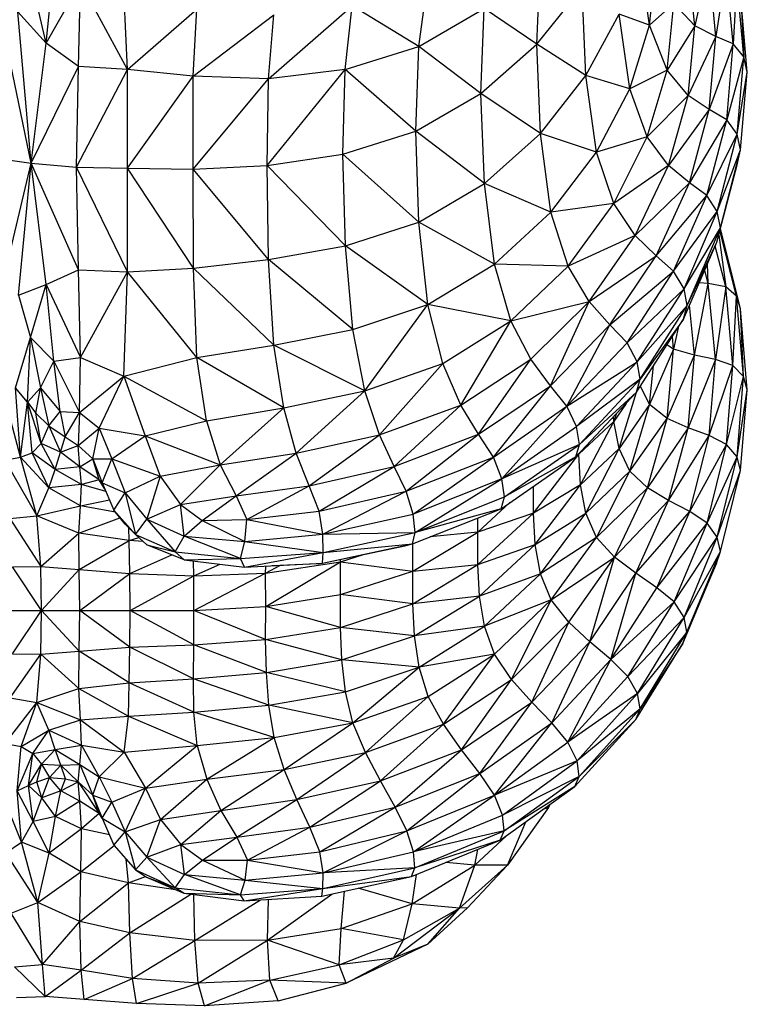
# Model space of a CAD drawing. Units: millimetres. Extents: x 108.33 to 117.08, y 75.48 to 82.62.
# Drawn here: x 112.54 to 112.64, y 77.25 to 77.38 of the extents above; entities that cross this region are included whole.
import ezdxf

# ---------------------------------------------------------------- set-up
doc = ezdxf.new("R2010")
doc.units = ezdxf.units.MM

msp = doc.modelspace()

# ---------------------------------------------------------------- linework, layer by layer
at = {"color": 7, "linetype": 'Continuous', "lineweight": 25}
for p, q in [((112.60842, 77.37584), (112.60886, 77.38693)), ((112.62312, 77.37835), (112.62175, 77.38781)), ((112.629, 77.37825), (112.62811, 77.38737)), ((112.54442, 77.37599), (112.54543, 77.38586)), ((112.62312, 77.37835), (112.62399, 77.38665)), ((112.63084, 77.3864), (112.629, 77.37825)), ((112.63173, 77.37686), (112.63084, 77.3864)), ((112.63312, 77.38576), (112.63173, 77.37686)), ((112.63401, 77.37588), (112.63312, 77.38576)), ((112.54442, 77.37599), (112.54234, 77.38496)), ((112.63451, 77.3843), (112.63401, 77.37588)), ((112.63539, 77.37422), (112.63451, 77.3843)), ((112.54442, 77.37599), (112.54892, 77.38387)), ((112.54864, 77.37292), (112.54892, 77.38387)), ((112.55503, 77.37255), (112.54892, 77.38387)), ((112.55503, 77.37255), (112.55454, 77.38386)), ((112.59301, 77.37556), (112.59415, 77.38393)), ((112.60842, 77.37584), (112.61433, 77.38324)), ((112.6148, 77.37176), (112.61433, 77.38324)), ((112.63498, 77.38235), (112.63539, 77.37422)), ((112.63585, 77.37221), (112.63498, 77.38235)), ((112.55503, 77.37255), (112.56408, 77.38042)), ((112.56362, 77.37167), (112.56408, 77.38042)), ((112.57342, 77.37132), (112.58435, 77.38083)), ((112.58343, 77.37256), (112.58435, 77.38083)), ((112.59301, 77.37556), (112.58435, 77.38083)), ((112.59301, 77.37556), (112.60155, 77.38051)), ((112.60113, 77.36943), (112.60155, 77.38051)), ((112.60842, 77.37584), (112.60155, 77.38051)), ((112.62626, 77.38115), (112.62312, 77.37835)), ((112.62541, 77.37247), (112.62626, 77.38115)), ((112.629, 77.37825), (112.62626, 77.38115)), ((112.54076, 77.38006), (112.54442, 77.37599)), ((112.54249, 77.36033), (112.54076, 77.38006)), ((112.56362, 77.37167), (112.5741, 77.37966)), ((112.57342, 77.37132), (112.5741, 77.37966)), ((112.6148, 77.37176), (112.61915, 77.37978)), ((112.62052, 77.37005), (112.61915, 77.37978)), ((112.62312, 77.37835), (112.61915, 77.37978)), ((112.54249, 77.36033), (112.53876, 77.37843)), ((112.62052, 77.37005), (112.62312, 77.37835)), ((112.62541, 77.37247), (112.62312, 77.37835)), ((112.629, 77.37825), (112.62541, 77.37247)), ((112.62815, 77.36914), (112.629, 77.37825)), ((112.63173, 77.37686), (112.629, 77.37825)), ((112.63173, 77.37686), (112.62815, 77.36914)), ((112.63089, 77.36733), (112.63173, 77.37686)), ((112.63401, 77.37588), (112.63173, 77.37686)), ((112.54249, 77.36033), (112.54442, 77.37599)), ((112.54864, 77.37292), (112.54442, 77.37599)), ((112.58343, 77.37256), (112.59301, 77.37556)), ((112.59264, 77.36449), (112.59301, 77.37556)), ((112.60113, 77.36943), (112.59301, 77.37556)), ((112.60113, 77.36943), (112.60842, 77.37584)), ((112.60888, 77.36422), (112.60842, 77.37584)), ((112.6148, 77.37176), (112.60842, 77.37584)), ((112.63401, 77.37588), (112.63089, 77.36733)), ((112.63317, 77.366), (112.63401, 77.37588)), ((112.63539, 77.37422), (112.63401, 77.37588)), ((112.63539, 77.37422), (112.63317, 77.366)), ((112.63453, 77.36413), (112.63539, 77.37422)), ((112.63585, 77.37221), (112.63539, 77.37422)), ((112.54249, 77.36033), (112.54864, 77.37292)), ((112.5484, 77.35982), (112.54864, 77.37292)), ((112.55503, 77.37255), (112.54864, 77.37292)), ((112.5484, 77.35982), (112.55503, 77.37255)), ((112.56362, 77.37167), (112.55503, 77.37255)), ((112.55504, 77.35967), (112.55503, 77.37255)), ((112.55504, 77.35967), (112.56362, 77.37167)), ((112.56359, 77.35957), (112.56362, 77.37167)), ((112.57342, 77.37132), (112.56362, 77.37167)), ((112.57323, 77.36002), (112.58343, 77.37256)), ((112.58343, 77.37256), (112.57342, 77.37132)), ((112.58312, 77.3615), (112.58343, 77.37256)), ((112.59264, 77.36449), (112.58343, 77.37256)), ((112.60888, 77.36422), (112.6148, 77.37176)), ((112.61618, 77.36175), (112.6148, 77.37176)), ((112.62052, 77.37005), (112.6148, 77.37176)), ((112.62541, 77.37247), (112.62052, 77.37005)), ((112.62281, 77.36378), (112.62541, 77.37247)), ((112.62815, 77.36914), (112.62541, 77.37247)), ((112.63453, 77.36413), (112.63585, 77.37221)), ((112.63498, 77.36206), (112.63585, 77.37221)), ((112.56359, 77.35957), (112.57342, 77.37132)), ((112.57323, 77.36002), (112.57342, 77.37132)), ((112.59264, 77.36449), (112.60113, 77.36943)), ((112.60157, 77.35768), (112.60113, 77.36943)), ((112.60888, 77.36422), (112.60113, 77.36943)), ((112.61618, 77.36175), (112.62052, 77.37005)), ((112.62281, 77.36378), (112.62052, 77.37005)), ((112.62815, 77.36914), (112.62281, 77.36378)), ((112.62556, 77.36002), (112.62815, 77.36914)), ((112.63089, 77.36733), (112.62815, 77.36914)), ((112.63089, 77.36733), (112.62556, 77.36002)), ((112.6283, 77.35779), (112.63089, 77.36733)), ((112.63317, 77.366), (112.63089, 77.36733)), ((112.63317, 77.366), (112.6283, 77.35779)), ((112.63058, 77.35612), (112.63317, 77.366)), ((112.63453, 77.36413), (112.63317, 77.366)), ((112.58312, 77.3615), (112.59264, 77.36449)), ((112.59304, 77.35263), (112.59264, 77.36449)), ((112.60157, 77.35768), (112.59264, 77.36449)), ((112.60157, 77.35768), (112.60888, 77.36422)), ((112.61024, 77.35396), (112.60888, 77.36422)), ((112.61618, 77.36175), (112.60888, 77.36422)), ((112.62281, 77.36378), (112.61618, 77.36175)), ((112.61847, 77.3551), (112.62281, 77.36378)), ((112.62556, 77.36002), (112.62281, 77.36378)), ((112.63058, 77.35612), (112.63453, 77.36413)), ((112.63194, 77.35405), (112.63453, 77.36413)), ((112.63498, 77.36206), (112.63453, 77.36413)), ((112.57323, 77.36002), (112.58312, 77.3615)), ((112.58345, 77.34956), (112.58312, 77.3615)), ((112.59304, 77.35263), (112.58312, 77.3615)), ((112.61024, 77.35396), (112.61618, 77.36175)), ((112.61847, 77.3551), (112.61618, 77.36175)), ((112.63194, 77.35405), (112.63498, 77.36206)), ((112.63237, 77.35192), (112.63498, 77.36206)), ((112.63452, 77.36013), (112.63498, 77.36206)), ((112.53882, 77.34493), (112.54249, 77.36033)), ((112.53913, 77.36083), (112.54249, 77.36033)), ((112.54083, 77.34313), (112.54249, 77.36033)), ((112.54249, 77.36033), (112.5484, 77.35982)), ((112.54864, 77.34642), (112.54249, 77.36033)), ((112.54444, 77.34452), (112.54249, 77.36033)), ((112.56359, 77.35957), (112.57323, 77.36002)), ((112.57343, 77.34779), (112.57323, 77.36002)), ((112.58345, 77.34956), (112.57323, 77.36002)), ((112.62556, 77.36002), (112.61847, 77.3551)), ((112.62123, 77.3509), (112.62556, 77.36002)), ((112.6283, 77.35779), (112.62556, 77.36002)), ((112.6319, 77.35006), (112.63452, 77.36013)), ((112.63237, 77.35192), (112.63452, 77.36013)), ((112.5484, 77.35982), (112.55504, 77.35967)), ((112.54864, 77.34642), (112.5484, 77.35982)), ((112.55503, 77.34618), (112.5484, 77.35982)), ((112.55503, 77.34618), (112.55504, 77.35967)), ((112.55504, 77.35967), (112.56359, 77.35957)), ((112.56363, 77.34665), (112.55504, 77.35967)), ((112.56363, 77.34665), (112.56359, 77.35957)), ((112.57343, 77.34779), (112.56359, 77.35957)), ((112.59304, 77.35263), (112.60157, 77.35768)), ((112.60287, 77.34717), (112.60157, 77.35768)), ((112.61024, 77.35396), (112.60157, 77.35768)), ((112.6283, 77.35779), (112.62123, 77.3509)), ((112.62398, 77.34825), (112.6283, 77.35779)), ((112.63058, 77.35612), (112.6283, 77.35779)), ((112.62398, 77.34825), (112.63058, 77.35612)), ((112.62625, 77.34624), (112.63058, 77.35612)), ((112.63194, 77.35405), (112.63058, 77.35612)), ((112.61847, 77.3551), (112.61024, 77.35396)), ((112.61251, 77.34693), (112.61847, 77.3551)), ((112.62123, 77.3509), (112.61847, 77.3551)), ((112.60287, 77.34717), (112.61024, 77.35396)), ((112.61251, 77.34693), (112.61024, 77.35396)), ((112.62625, 77.34624), (112.63194, 77.35405)), ((112.6276, 77.34397), (112.63194, 77.35405)), ((112.63237, 77.35192), (112.63194, 77.35405)), ((112.58345, 77.34956), (112.59304, 77.35263)), ((112.59421, 77.3419), (112.59304, 77.35263)), ((112.60287, 77.34717), (112.59304, 77.35263)), ((112.62123, 77.3509), (112.61251, 77.34693)), ((112.61523, 77.34231), (112.62123, 77.3509)), ((112.62398, 77.34825), (112.62123, 77.3509)), ((112.6276, 77.34397), (112.63237, 77.35192)), ((112.62802, 77.34177), (112.63237, 77.35192)), ((112.6319, 77.35006), (112.63237, 77.35192)), ((112.63213, 77.35096), (112.63304, 77.34422)), ((112.63444, 77.34301), (112.63228, 77.35154)), ((112.63495, 77.34134), (112.63235, 77.35181)), ((112.63444, 77.34301), (112.63235, 77.35181)), ((112.62754, 77.33999), (112.6319, 77.35006)), ((112.62802, 77.34177), (112.6319, 77.35006)), ((112.57343, 77.34779), (112.58345, 77.34956)), ((112.5844, 77.33864), (112.58345, 77.34956)), ((112.59421, 77.3419), (112.58345, 77.34956)), ((112.63304, 77.34422), (112.63166, 77.34951)), ((112.56363, 77.34665), (112.57343, 77.34779)), ((112.5844, 77.33864), (112.57343, 77.34779)), ((112.57414, 77.33661), (112.57343, 77.34779)), ((112.59421, 77.3419), (112.60287, 77.34717)), ((112.60503, 77.33979), (112.60287, 77.34717)), ((112.61251, 77.34693), (112.60287, 77.34717)), ((112.61523, 77.34231), (112.62398, 77.34825)), ((112.61794, 77.33925), (112.62398, 77.34825)), ((112.62625, 77.34624), (112.62398, 77.34825)), ((112.63076, 77.34465), (112.63066, 77.3472)), ((112.54444, 77.34452), (112.54864, 77.34642)), ((112.54864, 77.34642), (112.55503, 77.34618)), ((112.54892, 77.33499), (112.54864, 77.34642)), ((112.54892, 77.33499), (112.55503, 77.34618)), ((112.55455, 77.33257), (112.55503, 77.34618)), ((112.55503, 77.34618), (112.56363, 77.34665)), ((112.5641, 77.33501), (112.55503, 77.34618)), ((112.57414, 77.33661), (112.56363, 77.34665)), ((112.5641, 77.33501), (112.56363, 77.34665)), ((112.60503, 77.33979), (112.61251, 77.34693)), ((112.61523, 77.34231), (112.61251, 77.34693)), ((112.61794, 77.33925), (112.62625, 77.34624)), ((112.62018, 77.33691), (112.62625, 77.34624)), ((112.6276, 77.34397), (112.62625, 77.34624)), ((112.63076, 77.34465), (112.6303, 77.34636)), ((112.54083, 77.34313), (112.54444, 77.34452)), ((112.54241, 77.33763), (112.54444, 77.34452)), ((112.54444, 77.34452), (112.54892, 77.33499)), ((112.54545, 77.33452), (112.54444, 77.34452)), ((112.62897, 77.33532), (112.63076, 77.34465)), ((112.63076, 77.34465), (112.62958, 77.34472)), ((112.63169, 77.33474), (112.63076, 77.34465)), ((112.63304, 77.34422), (112.63076, 77.34465)), ((112.62018, 77.33691), (112.6276, 77.34397)), ((112.6215, 77.33444), (112.6276, 77.34397)), ((112.62802, 77.34177), (112.6276, 77.34397)), ((112.63304, 77.34422), (112.63169, 77.33474)), ((112.63397, 77.33395), (112.63304, 77.34422)), ((112.63444, 77.34301), (112.63304, 77.34422)), ((112.54083, 77.34313), (112.54241, 77.33763)), ((112.5844, 77.33864), (112.59421, 77.3419)), ((112.58599, 77.33065), (112.59421, 77.3419)), ((112.60503, 77.33979), (112.59421, 77.3419)), ((112.59616, 77.3342), (112.59421, 77.3419)), ((112.60503, 77.33979), (112.61523, 77.34231)), ((112.60763, 77.33477), (112.61523, 77.34231)), ((112.61021, 77.33132), (112.61523, 77.34231)), ((112.61794, 77.33925), (112.61523, 77.34231)), ((112.63397, 77.33395), (112.63444, 77.34301)), ((112.63535, 77.33253), (112.63444, 77.34301)), ((112.63495, 77.34134), (112.63444, 77.34301)), ((112.6215, 77.33444), (112.62802, 77.34177)), ((112.6219, 77.33218), (112.62802, 77.34177)), ((112.62754, 77.33999), (112.62802, 77.34177)), ((112.62897, 77.33532), (112.62833, 77.34183)), ((112.63582, 77.3308), (112.63495, 77.34134)), ((112.63535, 77.33253), (112.63495, 77.34134)), ((112.59616, 77.3342), (112.60503, 77.33979)), ((112.59849, 77.3288), (112.60503, 77.33979)), ((112.60763, 77.33477), (112.60503, 77.33979)), ((112.62141, 77.33047), (112.62754, 77.33999)), ((112.62754, 77.33999), (112.6219, 77.33218)), ((112.57414, 77.33661), (112.5844, 77.33864)), ((112.58599, 77.33065), (112.5844, 77.33864)), ((112.61021, 77.33132), (112.61794, 77.33925)), ((112.61234, 77.32865), (112.61794, 77.33925)), ((112.62018, 77.33691), (112.61794, 77.33925)), ((112.62682, 77.33887), (112.62624, 77.33611)), ((112.54044, 77.33106), (112.54241, 77.33763)), ((112.54199, 77.32918), (112.54241, 77.33763)), ((112.54241, 77.33763), (112.54545, 77.33452)), ((112.54241, 77.33763), (112.54369, 77.33106)), ((112.61234, 77.32865), (112.62018, 77.33691)), ((112.6215, 77.33444), (112.62018, 77.33691)), ((112.62624, 77.33611), (112.62608, 77.33773)), ((112.5641, 77.33501), (112.57414, 77.33661)), ((112.58599, 77.33065), (112.57414, 77.33661)), ((112.57543, 77.32842), (112.57414, 77.33661)), ((112.62624, 77.33611), (112.62312, 77.32886)), ((112.62624, 77.33611), (112.62538, 77.33665)), ((112.62541, 77.32707), (112.62624, 77.33611)), ((112.62897, 77.33532), (112.62624, 77.33611)), ((112.54369, 77.33106), (112.54545, 77.33452)), ((112.54545, 77.33452), (112.54892, 77.33499)), ((112.54545, 77.33452), (112.54877, 77.32783)), ((112.54627, 77.32795), (112.54545, 77.33452)), ((112.54877, 77.32783), (112.54892, 77.33499)), ((112.54892, 77.33499), (112.55455, 77.33257)), ((112.55455, 77.33257), (112.5641, 77.33501)), ((112.57543, 77.32842), (112.5641, 77.33501)), ((112.56535, 77.32673), (112.5641, 77.33501)), ((112.58599, 77.33065), (112.59616, 77.3342)), ((112.5879, 77.32493), (112.59616, 77.3342)), ((112.59849, 77.3288), (112.59616, 77.3342)), ((112.59849, 77.3288), (112.60763, 77.33477)), ((112.60082, 77.32499), (112.60763, 77.33477)), ((112.61021, 77.33132), (112.60763, 77.33477)), ((112.61234, 77.32865), (112.6215, 77.33444)), ((112.61359, 77.326), (112.6215, 77.33444)), ((112.6219, 77.33218), (112.6215, 77.33444)), ((112.62541, 77.32707), (112.62897, 77.33532)), ((112.62815, 77.32584), (112.62897, 77.33532)), ((112.63169, 77.33474), (112.62815, 77.32584)), ((112.63169, 77.33474), (112.62897, 77.33532)), ((112.63089, 77.32482), (112.63169, 77.33474)), ((112.63397, 77.33395), (112.63169, 77.33474)), ((112.62312, 77.32886), (112.62362, 77.33391)), ((112.63089, 77.32482), (112.63397, 77.33395)), ((112.63316, 77.32368), (112.63397, 77.33395)), ((112.63535, 77.33253), (112.63397, 77.33395)), ((112.54877, 77.32783), (112.55455, 77.33257)), ((112.55134, 77.32577), (112.55455, 77.33257)), ((112.55455, 77.33257), (112.56535, 77.32673)), ((112.55455, 77.33257), (112.55734, 77.32479)), ((112.6219, 77.33218), (112.61359, 77.326)), ((112.61397, 77.32368), (112.6219, 77.33218)), ((112.62141, 77.33047), (112.6219, 77.33218)), ((112.63316, 77.32368), (112.63535, 77.33253)), ((112.63451, 77.32205), (112.63535, 77.33253)), ((112.63582, 77.3308), (112.63535, 77.33253)), ((112.54111, 77.32203), (112.53855, 77.33158)), ((112.54199, 77.32918), (112.54044, 77.33106)), ((112.54111, 77.32203), (112.54044, 77.33106)), ((112.54199, 77.32918), (112.54369, 77.33106)), ((112.54311, 77.32776), (112.54369, 77.33106)), ((112.54369, 77.33106), (112.54627, 77.32795)), ((112.54369, 77.33106), (112.5448, 77.32609)), ((112.57543, 77.32842), (112.58599, 77.33065)), ((112.57705, 77.32253), (112.58599, 77.33065)), ((112.5879, 77.32493), (112.58599, 77.33065)), ((112.60082, 77.32499), (112.61021, 77.33132)), ((112.60274, 77.32203), (112.61021, 77.33132)), ((112.61234, 77.32865), (112.61021, 77.33132)), ((112.61349, 77.32205), (112.62141, 77.33047)), ((112.62141, 77.33047), (112.61397, 77.32368)), ((112.61915, 77.32314), (112.62142, 77.3305)), ((112.62312, 77.32886), (112.62191, 77.33125)), ((112.63451, 77.32205), (112.63582, 77.3308)), ((112.63495, 77.32027), (112.63582, 77.3308)), ((112.54111, 77.32203), (112.54199, 77.32918)), ((112.54199, 77.32918), (112.54311, 77.32776)), ((112.54262, 77.32259), (112.54199, 77.32918)), ((112.54378, 77.32379), (112.54199, 77.32918)), ((112.5448, 77.32609), (112.54627, 77.32795)), ((112.54627, 77.32795), (112.54877, 77.32783)), ((112.54627, 77.32795), (112.54693, 77.32467)), ((112.54693, 77.32467), (112.54877, 77.32783)), ((112.54877, 77.32783), (112.54861, 77.32355)), ((112.54877, 77.32783), (112.55134, 77.32577)), ((112.56535, 77.32673), (112.57543, 77.32842)), ((112.56713, 77.32099), (112.57543, 77.32842)), ((112.57705, 77.32253), (112.57543, 77.32842)), ((112.5879, 77.32493), (112.59849, 77.3288)), ((112.5898, 77.32079), (112.59849, 77.3288)), ((112.60082, 77.32499), (112.59849, 77.3288)), ((112.60274, 77.32203), (112.61234, 77.32865)), ((112.60386, 77.3192), (112.61234, 77.32865)), ((112.61359, 77.326), (112.61234, 77.32865)), ((112.62004, 77.32902), (112.61846, 77.32667)), ((112.62312, 77.32886), (112.61915, 77.32314)), ((112.62053, 77.3202), (112.62312, 77.32886)), ((112.62541, 77.32707), (112.62312, 77.32886)), ((112.54311, 77.32776), (112.5448, 77.32609)), ((112.54378, 77.32379), (112.54311, 77.32776)), ((112.55734, 77.32479), (112.56535, 77.32673)), ((112.56535, 77.32673), (112.56713, 77.32099)), ((112.61846, 77.32667), (112.61388, 77.32238)), ((112.61411, 77.31839), (112.61846, 77.32667)), ((112.61846, 77.32667), (112.61842, 77.3273)), ((112.61846, 77.32667), (112.61878, 77.32767)), ((112.61915, 77.32314), (112.61846, 77.32667)), ((112.62053, 77.3202), (112.62541, 77.32707)), ((112.62283, 77.31803), (112.62541, 77.32707)), ((112.62815, 77.32584), (112.62541, 77.32707)), ((112.54378, 77.32379), (112.5448, 77.32609)), ((112.5448, 77.32609), (112.54693, 77.32467)), ((112.5448, 77.32609), (112.54632, 77.32267)), ((112.54861, 77.32355), (112.55134, 77.32577)), ((112.55053, 77.32179), (112.55134, 77.32577)), ((112.55134, 77.32577), (112.55734, 77.32479)), ((112.55134, 77.32577), (112.55299, 77.3218)), ((112.60386, 77.3192), (112.61359, 77.326)), ((112.61397, 77.32368), (112.61359, 77.326)), ((112.62815, 77.32584), (112.62283, 77.31803)), ((112.62559, 77.31636), (112.62815, 77.32584)), ((112.63089, 77.32482), (112.62815, 77.32584)), ((112.54632, 77.32267), (112.54693, 77.32467)), ((112.54693, 77.32467), (112.54861, 77.32355)), ((112.55299, 77.3218), (112.55734, 77.32479)), ((112.55734, 77.32479), (112.56713, 77.32099)), ((112.55734, 77.32479), (112.55932, 77.31952)), ((112.57705, 77.32253), (112.5879, 77.32493)), ((112.57873, 77.31827), (112.5879, 77.32493)), ((112.5898, 77.32079), (112.5879, 77.32493)), ((112.5898, 77.32079), (112.60082, 77.32499)), ((112.59136, 77.31758), (112.60082, 77.32499)), ((112.60274, 77.32203), (112.60082, 77.32499)), ((112.62559, 77.31636), (112.63089, 77.32482)), ((112.62834, 77.31491), (112.63089, 77.32482)), ((112.63316, 77.32368), (112.63089, 77.32482)), ((112.54262, 77.32259), (112.54378, 77.32379)), ((112.54632, 77.32267), (112.54378, 77.32379)), ((112.54561, 77.32042), (112.54378, 77.32379)), ((112.54561, 77.32042), (112.54632, 77.32267)), ((112.54632, 77.32267), (112.54861, 77.32355)), ((112.54882, 77.32075), (112.54632, 77.32267)), ((112.54861, 77.32355), (112.55053, 77.32179)), ((112.54882, 77.32075), (112.54861, 77.32355)), ((112.61397, 77.32368), (112.60386, 77.3192)), ((112.60419, 77.31684), (112.61397, 77.32368)), ((112.61349, 77.32205), (112.61397, 77.32368)), ((112.61915, 77.32314), (112.61411, 77.31839)), ((112.61481, 77.31472), (112.61915, 77.32314)), ((112.62053, 77.3202), (112.61915, 77.32314)), ((112.62834, 77.31491), (112.63316, 77.32368)), ((112.63061, 77.31341), (112.63316, 77.32368)), ((112.63451, 77.32205), (112.63316, 77.32368)), ((112.53904, 77.32163), (112.54111, 77.32203)), ((112.53904, 77.32163), (112.54322, 77.31438)), ((112.54111, 77.32203), (112.54262, 77.32259)), ((112.54478, 77.31803), (112.54111, 77.32203)), ((112.54322, 77.31438), (112.54111, 77.32203)), ((112.54561, 77.32042), (112.54262, 77.32259)), ((112.54478, 77.31803), (112.54262, 77.32259)), ((112.54882, 77.32075), (112.55053, 77.32179)), ((112.55053, 77.32179), (112.55299, 77.3218)), ((112.55053, 77.32179), (112.55174, 77.31868)), ((112.55136, 77.31907), (112.55053, 77.32179)), ((112.55174, 77.31868), (112.55299, 77.3218)), ((112.55299, 77.3218), (112.55932, 77.31952)), ((112.55299, 77.3218), (112.55474, 77.31737)), ((112.56713, 77.32099), (112.57705, 77.32253)), ((112.56922, 77.31695), (112.57705, 77.32253)), ((112.57873, 77.31827), (112.57705, 77.32253)), ((112.59136, 77.31758), (112.60274, 77.32203)), ((112.59227, 77.3146), (112.60274, 77.32203)), ((112.60386, 77.3192), (112.60274, 77.32203)), ((112.60375, 77.31528), (112.61349, 77.32205)), ((112.61349, 77.32205), (112.60419, 77.31684)), ((112.60798, 77.31469), (112.61388, 77.32238)), ((112.61388, 77.32238), (112.61369, 77.32227)), ((112.61388, 77.32238), (112.61399, 77.32258)), ((112.61388, 77.32238), (112.61388, 77.32247)), ((112.61411, 77.31839), (112.61388, 77.32238)), ((112.63061, 77.31341), (112.63451, 77.32205)), ((112.63194, 77.31158), (112.63451, 77.32205)), ((112.63495, 77.32027), (112.63451, 77.32205)), ((112.54478, 77.31803), (112.54561, 77.32042)), ((112.54882, 77.32075), (112.54561, 77.32042)), ((112.54905, 77.31846), (112.54561, 77.32042)), ((112.55136, 77.31907), (112.54882, 77.32075)), ((112.54905, 77.31846), (112.54882, 77.32075)), ((112.55932, 77.31952), (112.56713, 77.32099)), ((112.56194, 77.31583), (112.56713, 77.32099)), ((112.56713, 77.32099), (112.56922, 77.31695)), ((112.57873, 77.31827), (112.5898, 77.32079)), ((112.58004, 77.31496), (112.5898, 77.32079)), ((112.59136, 77.31758), (112.5898, 77.32079)), ((112.61481, 77.31472), (112.62053, 77.3202)), ((112.6162, 77.31153), (112.62053, 77.3202)), ((112.62283, 77.31803), (112.62053, 77.3202)), ((112.63194, 77.31158), (112.63495, 77.32027)), ((112.63234, 77.30973), (112.63495, 77.32027)), ((112.55136, 77.31907), (112.54905, 77.31846)), ((112.55136, 77.31907), (112.55174, 77.31868)), ((112.55209, 77.31784), (112.55136, 77.31907)), ((112.55474, 77.31737), (112.55932, 77.31952)), ((112.55932, 77.31952), (112.55757, 77.31392)), ((112.55932, 77.31952), (112.56194, 77.31583)), ((112.60386, 77.3192), (112.59227, 77.3146)), ((112.59254, 77.3122), (112.60386, 77.3192)), ((112.60419, 77.31684), (112.60386, 77.3192)), ((112.54322, 77.31438), (112.54478, 77.31803)), ((112.54905, 77.31846), (112.54478, 77.31803)), ((112.54891, 77.31568), (112.54478, 77.31803)), ((112.54891, 77.31568), (112.54905, 77.31846)), ((112.55222, 77.31753), (112.54905, 77.31846)), ((112.55174, 77.31868), (112.55474, 77.31737)), ((112.55174, 77.31868), (112.55325, 77.3151)), ((112.56922, 77.31695), (112.57873, 77.31827)), ((112.57062, 77.31387), (112.57873, 77.31827)), ((112.58004, 77.31496), (112.57873, 77.31827)), ((112.58004, 77.31496), (112.59136, 77.31758)), ((112.58053, 77.31195), (112.59136, 77.31758)), ((112.59227, 77.3146), (112.59136, 77.31758)), ((112.61411, 77.31839), (112.60798, 77.31469)), ((112.60798, 77.31469), (112.60798, 77.31822)), ((112.60821, 77.31063), (112.61411, 77.31839)), ((112.61481, 77.31472), (112.61411, 77.31839)), ((112.62283, 77.31803), (112.6162, 77.31153)), ((112.61852, 77.30898), (112.62283, 77.31803)), ((112.62559, 77.31636), (112.62283, 77.31803)), ((112.54891, 77.31568), (112.55268, 77.31645)), ((112.55325, 77.3151), (112.55474, 77.31737)), ((112.55474, 77.31737), (112.55757, 77.31392)), ((112.55474, 77.31737), (112.5561, 77.31194)), ((112.56194, 77.31583), (112.56922, 77.31695)), ((112.56477, 77.31375), (112.56922, 77.31695)), ((112.56922, 77.31695), (112.57062, 77.31387)), ((112.59254, 77.3122), (112.60419, 77.31684)), ((112.60375, 77.31528), (112.60419, 77.31684)), ((112.61852, 77.30898), (112.62559, 77.31636)), ((112.6213, 77.30687), (112.62559, 77.31636)), ((112.62834, 77.31491), (112.62559, 77.31636)), ((112.54322, 77.31438), (112.54891, 77.31568)), ((112.54871, 77.31208), (112.54891, 77.31568)), ((112.55346, 77.31484), (112.54891, 77.31568)), ((112.55325, 77.3151), (112.5561, 77.31194)), ((112.55472, 77.31327), (112.55325, 77.3151)), ((112.55757, 77.31392), (112.56194, 77.31583)), ((112.56194, 77.31583), (112.56477, 77.31375)), ((112.56245, 77.31172), (112.56194, 77.31583)), ((112.57062, 77.31387), (112.58004, 77.31496)), ((112.58053, 77.31195), (112.58004, 77.31496)), ((112.59218, 77.3107), (112.60375, 77.31528)), ((112.60375, 77.31528), (112.59254, 77.3122)), ((112.60071, 77.31225), (112.60491, 77.31608)), ((112.53972, 77.31403), (112.54322, 77.31438)), ((112.53972, 77.31403), (112.54372, 77.30774)), ((112.54871, 77.31208), (112.54322, 77.31438)), ((112.54372, 77.30774), (112.54322, 77.31438)), ((112.54871, 77.31208), (112.55405, 77.31411)), ((112.5561, 77.31194), (112.55757, 77.31392)), ((112.55757, 77.31392), (112.56245, 77.31172)), ((112.55757, 77.31392), (112.56127, 77.30968)), ((112.56245, 77.31172), (112.56477, 77.31375)), ((112.56477, 77.31375), (112.57062, 77.31387)), ((112.56477, 77.31375), (112.57034, 77.31103)), ((112.57034, 77.31103), (112.57062, 77.31387)), ((112.57062, 77.31387), (112.58053, 77.31195)), ((112.58053, 77.31195), (112.59227, 77.3146)), ((112.59254, 77.3122), (112.59227, 77.3146)), ((112.60798, 77.31469), (112.60071, 77.31225)), ((112.60071, 77.30802), (112.60798, 77.31469)), ((112.60071, 77.31225), (112.60071, 77.31407)), ((112.60821, 77.31063), (112.60798, 77.31469)), ((112.60821, 77.31063), (112.61481, 77.31472)), ((112.6089, 77.30682), (112.61481, 77.31472)), ((112.6162, 77.31153), (112.61481, 77.31472)), ((112.6213, 77.30687), (112.62834, 77.31491)), ((112.62405, 77.30499), (112.62834, 77.31491)), ((112.63061, 77.31341), (112.62834, 77.31491)), ((112.55472, 77.31327), (112.5561, 77.31194)), ((112.55525, 77.31115), (112.55521, 77.3128)), ((112.62405, 77.30499), (112.63061, 77.31341)), ((112.62632, 77.30314), (112.63061, 77.31341)), ((112.63194, 77.31158), (112.63061, 77.31341)), ((112.54372, 77.30774), (112.54871, 77.31208)), ((112.55525, 77.31115), (112.54871, 77.31208)), ((112.54875, 77.30735), (112.54871, 77.31208)), ((112.54875, 77.30735), (112.55525, 77.31115)), ((112.55525, 77.31115), (112.55654, 77.31153)), ((112.55709, 77.31102), (112.55525, 77.31115)), ((112.55534, 77.30683), (112.55525, 77.31115)), ((112.5561, 77.31194), (112.56127, 77.30968)), ((112.55754, 77.31059), (112.5561, 77.31194)), ((112.56127, 77.30968), (112.56245, 77.31172)), ((112.56245, 77.31172), (112.57034, 77.31103)), ((112.56977, 77.30882), (112.56245, 77.31172)), ((112.57034, 77.31103), (112.58053, 77.31195)), ((112.58053, 77.31195), (112.59254, 77.3122)), ((112.58055, 77.30958), (112.58053, 77.31195)), ((112.58055, 77.30958), (112.59254, 77.3122)), ((112.59218, 77.3107), (112.59254, 77.3122)), ((112.59225, 77.30715), (112.60071, 77.31225)), ((112.60071, 77.31225), (112.59451, 77.31163)), ((112.60071, 77.30802), (112.60071, 77.31225)), ((112.6162, 77.31153), (112.6089, 77.30682)), ((112.61028, 77.30339), (112.6162, 77.31153)), ((112.61852, 77.30898), (112.6162, 77.31153)), ((112.62632, 77.30314), (112.63194, 77.31158)), ((112.62762, 77.3011), (112.63194, 77.31158)), ((112.63234, 77.30973), (112.63194, 77.31158)), ((112.55754, 77.31059), (112.56127, 77.30968)), ((112.56241, 77.30863), (112.55754, 77.31059)), ((112.56977, 77.30882), (112.57034, 77.31103)), ((112.57034, 77.31103), (112.58055, 77.30958)), ((112.58046, 77.30821), (112.59218, 77.3107)), ((112.58046, 77.30821), (112.5912, 77.31044)), ((112.58055, 77.30958), (112.59218, 77.3107)), ((112.5912, 77.31044), (112.59218, 77.3107)), ((112.59225, 77.3029), (112.59225, 77.31073)), ((112.60071, 77.30802), (112.60821, 77.31063)), ((112.60093, 77.30389), (112.60821, 77.31063)), ((112.6089, 77.30682), (112.60821, 77.31063)), ((112.55534, 77.30683), (112.56081, 77.30927)), ((112.56127, 77.30968), (112.56977, 77.30882)), ((112.56127, 77.30968), (112.56241, 77.30863)), ((112.56241, 77.30863), (112.56977, 77.30882)), ((112.56241, 77.30863), (112.57029, 77.30767)), ((112.56977, 77.30882), (112.58055, 77.30958)), ((112.57029, 77.30767), (112.56977, 77.30882)), ((112.57029, 77.30767), (112.58055, 77.30958)), ((112.58046, 77.30821), (112.58055, 77.30958)), ((112.58281, 77.30835), (112.5858, 77.30932)), ((112.58281, 77.30835), (112.58282, 77.3087)), ((112.61028, 77.30339), (112.61852, 77.30898)), ((112.61258, 77.30048), (112.61852, 77.30898)), ((112.61532, 77.29793), (112.61852, 77.30898)), ((112.6213, 77.30687), (112.61852, 77.30898)), ((112.62762, 77.3011), (112.63234, 77.30973)), ((112.62799, 77.29919), (112.63234, 77.30973)), ((112.63183, 77.30817), (112.63234, 77.30973)), ((112.54006, 77.30771), (112.54372, 77.30774)), ((112.54382, 77.30204), (112.54006, 77.30771)), ((112.54372, 77.30774), (112.54875, 77.30735)), ((112.54382, 77.30204), (112.54372, 77.30774)), ((112.54382, 77.30204), (112.54875, 77.30735)), ((112.54875, 77.30735), (112.55534, 77.30683)), ((112.54883, 77.30204), (112.54875, 77.30735)), ((112.56367, 77.30653), (112.56366, 77.30847)), ((112.56367, 77.30653), (112.56713, 77.30805)), ((112.57029, 77.30767), (112.58046, 77.30821)), ((112.57305, 77.30688), (112.58281, 77.30835)), ((112.57305, 77.30688), (112.57499, 77.30791)), ((112.57305, 77.30688), (112.57308, 77.30782)), ((112.57306, 77.30255), (112.58281, 77.30835)), ((112.57992, 77.3081), (112.5739, 77.30786)), ((112.57992, 77.3081), (112.58046, 77.30821)), ((112.58281, 77.29982), (112.58281, 77.30835)), ((112.58281, 77.30835), (112.59225, 77.30715)), ((112.59225, 77.30715), (112.60071, 77.30802)), ((112.59225, 77.3029), (112.60071, 77.30802)), ((112.60093, 77.30389), (112.60071, 77.30802)), ((112.62745, 77.29771), (112.63183, 77.30817)), ((112.63183, 77.30817), (112.62799, 77.29919)), ((112.54883, 77.30204), (112.55534, 77.30683)), ((112.55534, 77.30683), (112.56367, 77.30653)), ((112.55538, 77.30204), (112.55534, 77.30683)), ((112.55538, 77.30204), (112.56367, 77.30653)), ((112.56367, 77.30653), (112.57305, 77.30688)), ((112.56369, 77.30204), (112.56367, 77.30653)), ((112.56369, 77.30204), (112.57305, 77.30688)), ((112.57306, 77.30255), (112.57305, 77.30688)), ((112.58281, 77.30409), (112.59225, 77.30715)), ((112.6089, 77.30682), (112.60093, 77.30389)), ((112.60159, 77.29996), (112.6089, 77.30682)), ((112.61028, 77.30339), (112.6089, 77.30682)), ((112.61532, 77.29793), (112.6213, 77.30687)), ((112.61805, 77.29563), (112.6213, 77.30687)), ((112.62405, 77.30499), (112.6213, 77.30687)), ((112.61805, 77.29563), (112.62405, 77.30499)), ((112.62632, 77.30314), (112.62405, 77.30499)), ((112.57306, 77.30255), (112.58281, 77.30409)), ((112.59225, 77.3029), (112.58281, 77.30409)), ((112.60093, 77.30389), (112.59225, 77.3029)), ((112.59245, 77.29871), (112.60093, 77.30389)), ((112.60159, 77.29996), (112.60093, 77.30389)), ((112.61028, 77.30339), (112.60159, 77.29996)), ((112.60291, 77.29631), (112.61028, 77.30339)), ((112.60511, 77.29304), (112.61028, 77.30339)), ((112.61258, 77.30048), (112.61028, 77.30339)), ((112.56369, 77.30204), (112.57306, 77.30255)), ((112.57305, 77.29823), (112.57306, 77.30255)), ((112.58281, 77.29982), (112.57306, 77.30255)), ((112.58281, 77.29982), (112.59225, 77.3029)), ((112.59245, 77.29871), (112.59225, 77.3029)), ((112.61805, 77.29563), (112.62632, 77.30314)), ((112.62028, 77.29343), (112.62632, 77.30314)), ((112.62762, 77.3011), (112.62632, 77.30314)), ((112.53459, 77.30204), (112.54382, 77.30204)), ((112.54006, 77.29637), (112.54382, 77.30204)), ((112.54372, 77.29634), (112.54382, 77.30204)), ((112.54382, 77.30204), (112.54883, 77.30204)), ((112.54875, 77.29674), (112.54382, 77.30204)), ((112.54875, 77.29674), (112.54883, 77.30204)), ((112.54883, 77.30204), (112.55538, 77.30204)), ((112.55534, 77.29725), (112.54883, 77.30204)), ((112.55534, 77.29725), (112.55538, 77.30204)), ((112.55538, 77.30204), (112.56369, 77.30204)), ((112.56367, 77.29756), (112.55538, 77.30204)), ((112.56367, 77.29756), (112.56369, 77.30204)), ((112.57305, 77.29823), (112.56369, 77.30204)), ((112.62028, 77.29343), (112.62762, 77.3011)), ((112.62154, 77.29119), (112.62762, 77.3011)), ((112.62799, 77.29919), (112.62762, 77.3011)), ((112.57305, 77.29823), (112.58281, 77.29982)), ((112.58297, 77.29559), (112.58281, 77.29982)), ((112.59245, 77.29871), (112.58281, 77.29982)), ((112.60159, 77.29996), (112.59245, 77.29871)), ((112.59305, 77.29465), (112.60159, 77.29996)), ((112.60291, 77.29631), (112.60159, 77.29996)), ((112.60511, 77.29304), (112.61258, 77.30048)), ((112.60774, 77.29008), (112.61258, 77.30048)), ((112.61532, 77.29793), (112.61258, 77.30048)), ((112.58297, 77.29559), (112.59245, 77.29871)), ((112.59305, 77.29465), (112.59245, 77.29871)), ((112.62799, 77.29919), (112.62154, 77.29119)), ((112.62187, 77.28922), (112.62799, 77.29919)), ((112.62745, 77.29771), (112.62799, 77.29919)), ((112.54875, 77.29674), (112.55534, 77.29725)), ((112.55526, 77.29261), (112.55534, 77.29725)), ((112.55534, 77.29725), (112.56367, 77.29756)), ((112.56366, 77.29312), (112.55534, 77.29725)), ((112.56366, 77.29312), (112.56367, 77.29756)), ((112.56367, 77.29756), (112.57305, 77.29823)), ((112.57315, 77.29392), (112.56367, 77.29756)), ((112.57315, 77.29392), (112.57305, 77.29823)), ((112.58297, 77.29559), (112.57305, 77.29823)), ((112.60774, 77.29008), (112.61532, 77.29793)), ((112.61035, 77.28737), (112.61532, 77.29793)), ((112.61805, 77.29563), (112.61532, 77.29793)), ((112.6213, 77.28783), (112.62745, 77.29771)), ((112.62745, 77.29771), (112.62187, 77.28922)), ((112.53974, 77.29062), (112.54372, 77.29634)), ((112.54006, 77.29637), (112.54372, 77.29634)), ((112.54323, 77.29004), (112.54372, 77.29634)), ((112.54372, 77.29634), (112.54875, 77.29674)), ((112.54372, 77.29634), (112.54871, 77.29184)), ((112.54871, 77.29184), (112.54875, 77.29674)), ((112.55526, 77.29261), (112.54875, 77.29674)), ((112.60291, 77.29631), (112.59305, 77.29465)), ((112.59425, 77.2908), (112.60291, 77.29631)), ((112.59624, 77.2872), (112.60291, 77.29631)), ((112.60511, 77.29304), (112.60291, 77.29631)), ((112.57315, 77.29392), (112.58297, 77.29559)), ((112.58346, 77.29143), (112.58297, 77.29559)), ((112.59305, 77.29465), (112.58297, 77.29559)), ((112.58346, 77.29143), (112.59305, 77.29465)), ((112.58444, 77.28739), (112.59305, 77.29465)), ((112.59425, 77.2908), (112.59305, 77.29465)), ((112.61035, 77.28737), (112.61805, 77.29563)), ((112.61247, 77.28484), (112.61805, 77.29563)), ((112.62028, 77.29343), (112.61805, 77.29563)), ((112.56366, 77.29312), (112.57315, 77.29392)), ((112.57346, 77.28967), (112.57315, 77.29392)), ((112.58346, 77.29143), (112.57315, 77.29392)), ((112.61247, 77.28484), (112.62028, 77.29343)), ((112.62154, 77.29119), (112.62028, 77.29343)), ((112.54323, 77.29004), (112.54871, 77.29184)), ((112.54871, 77.29184), (112.55526, 77.29261)), ((112.54871, 77.29184), (112.55516, 77.28826)), ((112.54891, 77.28775), (112.54871, 77.29184)), ((112.55516, 77.28826), (112.55526, 77.29261)), ((112.55526, 77.29261), (112.56366, 77.29312)), ((112.56369, 77.28876), (112.55526, 77.29261)), ((112.57346, 77.28967), (112.56366, 77.29312)), ((112.56369, 77.28876), (112.56366, 77.29312)), ((112.59624, 77.2872), (112.60511, 77.29304)), ((112.59861, 77.28386), (112.60511, 77.29304)), ((112.60774, 77.29008), (112.60511, 77.29304)), ((112.53974, 77.29062), (112.54323, 77.29004)), ((112.57346, 77.28967), (112.58346, 77.29143)), ((112.58444, 77.28739), (112.58346, 77.29143)), ((112.58444, 77.28739), (112.59425, 77.2908)), ((112.58607, 77.2835), (112.59425, 77.2908)), ((112.59624, 77.2872), (112.59425, 77.2908)), ((112.62154, 77.29119), (112.61247, 77.28484)), ((112.61365, 77.28242), (112.62154, 77.29119)), ((112.62187, 77.28922), (112.62154, 77.29119)), ((112.5391, 77.2847), (112.54323, 77.29004)), ((112.54119, 77.28429), (112.54323, 77.29004)), ((112.54323, 77.29004), (112.54891, 77.28775)), ((112.54479, 77.2864), (112.54323, 77.29004)), ((112.56369, 77.28876), (112.57346, 77.28967)), ((112.58444, 77.28739), (112.57346, 77.28967)), ((112.57417, 77.28547), (112.57346, 77.28967)), ((112.59861, 77.28386), (112.60774, 77.29008)), ((112.60096, 77.28077), (112.60774, 77.29008)), ((112.61035, 77.28737), (112.60774, 77.29008)), ((112.54891, 77.28775), (112.55516, 77.28826)), ((112.5546, 77.28355), (112.55516, 77.28826)), ((112.55516, 77.28826), (112.56369, 77.28876)), ((112.55516, 77.28826), (112.56414, 77.28442)), ((112.57417, 77.28547), (112.56369, 77.28876)), ((112.56414, 77.28442), (112.56369, 77.28876)), ((112.62187, 77.28922), (112.61365, 77.28242)), ((112.61394, 77.2804), (112.62187, 77.28922)), ((112.6213, 77.28783), (112.62187, 77.28922)), ((112.54479, 77.2864), (112.54891, 77.28775)), ((112.54891, 77.28775), (112.5546, 77.28355)), ((112.54905, 77.28446), (112.54891, 77.28775)), ((112.57417, 77.28547), (112.58444, 77.28739)), ((112.57548, 77.28131), (112.58444, 77.28739)), ((112.58607, 77.2835), (112.58444, 77.28739)), ((112.58607, 77.2835), (112.59624, 77.2872)), ((112.58801, 77.27981), (112.59624, 77.2872)), ((112.59861, 77.28386), (112.59624, 77.2872)), ((112.60096, 77.28077), (112.61035, 77.28737)), ((112.60287, 77.27794), (112.61035, 77.28737)), ((112.61247, 77.28484), (112.61035, 77.28737)), ((112.61337, 77.27909), (112.6213, 77.28783)), ((112.6213, 77.28783), (112.61394, 77.2804)), ((112.54119, 77.28429), (112.54479, 77.2864)), ((112.54269, 77.28336), (112.54479, 77.2864)), ((112.54479, 77.2864), (112.54905, 77.28446)), ((112.54563, 77.28392), (112.54479, 77.2864)), ((112.56414, 77.28442), (112.57417, 77.28547)), ((112.56539, 77.28003), (112.57417, 77.28547)), ((112.57548, 77.28131), (112.57417, 77.28547)), ((112.5391, 77.2847), (112.54119, 77.28429)), ((112.54065, 77.27852), (112.54119, 77.28429)), ((112.54119, 77.28429), (112.54269, 77.28336)), ((112.54563, 77.28392), (112.54905, 77.28446)), ((112.54882, 77.28193), (112.54905, 77.28446)), ((112.54905, 77.28446), (112.5546, 77.28355)), ((112.54905, 77.28446), (112.55136, 77.28035)), ((112.5546, 77.28355), (112.56414, 77.28442)), ((112.55737, 77.27887), (112.56414, 77.28442)), ((112.56414, 77.28442), (112.56539, 77.28003)), ((112.60287, 77.27794), (112.61247, 77.28484)), ((112.61365, 77.28242), (112.61247, 77.28484)), ((112.54065, 77.27852), (112.54269, 77.28336)), ((112.54215, 77.27921), (112.54269, 77.28336)), ((112.54269, 77.28336), (112.54563, 77.28392)), ((112.54269, 77.28336), (112.54384, 77.28199)), ((112.54384, 77.28199), (112.54563, 77.28392)), ((112.54563, 77.28392), (112.54882, 77.28193)), ((112.54634, 77.28187), (112.54563, 77.28392)), ((112.55136, 77.28035), (112.5546, 77.28355)), ((112.5546, 77.28355), (112.55737, 77.27887)), ((112.57548, 77.28131), (112.58607, 77.2835)), ((112.57713, 77.27736), (112.58607, 77.2835)), ((112.58801, 77.27981), (112.58607, 77.2835)), ((112.58801, 77.27981), (112.59861, 77.28386)), ((112.58992, 77.27638), (112.59861, 77.28386)), ((112.60096, 77.28077), (112.59861, 77.28386)), ((112.54215, 77.27921), (112.54384, 77.28199)), ((112.54323, 77.27968), (112.54384, 77.28199)), ((112.54384, 77.28199), (112.54634, 77.28187)), ((112.54384, 77.28199), (112.54487, 77.28025)), ((112.54487, 77.28025), (112.54634, 77.28187)), ((112.54634, 77.28187), (112.54882, 77.28193)), ((112.54634, 77.28187), (112.54862, 77.27967)), ((112.54697, 77.28009), (112.54634, 77.28187)), ((112.54862, 77.27967), (112.54882, 77.28193)), ((112.54882, 77.28193), (112.55136, 77.28035)), ((112.54882, 77.28193), (112.55053, 77.27795)), ((112.61365, 77.28242), (112.60287, 77.27794)), ((112.60392, 77.27535), (112.61365, 77.28242)), ((112.61394, 77.2804), (112.61365, 77.28242)), ((112.55053, 77.27795), (112.55136, 77.28035)), ((112.55136, 77.28035), (112.55737, 77.27887)), ((112.55136, 77.28035), (112.55301, 77.27704)), ((112.56539, 77.28003), (112.57548, 77.28131)), ((112.56719, 77.27594), (112.57548, 77.28131)), ((112.57713, 77.27736), (112.57548, 77.28131)), ((112.58992, 77.27638), (112.60096, 77.28077)), ((112.59147, 77.27328), (112.60096, 77.28077)), ((112.60287, 77.27794), (112.60096, 77.28077)), ((112.61394, 77.2804), (112.60392, 77.27535)), ((112.60416, 77.27329), (112.61394, 77.2804)), ((112.61337, 77.27909), (112.61394, 77.2804)), ((112.54065, 77.27852), (112.54215, 77.27921)), ((112.54215, 77.27921), (112.54323, 77.27968)), ((112.54385, 77.27761), (112.54215, 77.27921)), ((112.54272, 77.2745), (112.54215, 77.27921)), ((112.54323, 77.27968), (112.54487, 77.28025)), ((112.54385, 77.27761), (112.54323, 77.27968)), ((112.54385, 77.27761), (112.54487, 77.28025)), ((112.54487, 77.28025), (112.54697, 77.28009)), ((112.54635, 77.27851), (112.54487, 77.28025)), ((112.54635, 77.27851), (112.54697, 77.28009)), ((112.54635, 77.27851), (112.54862, 77.27967)), ((112.54697, 77.28009), (112.54862, 77.27967)), ((112.54862, 77.27967), (112.55053, 77.27795)), ((112.54862, 77.27967), (112.55136, 77.27556)), ((112.54883, 77.27718), (112.54862, 77.27967)), ((112.55737, 77.27887), (112.56539, 77.28003)), ((112.55935, 77.27479), (112.56539, 77.28003)), ((112.56539, 77.28003), (112.56719, 77.27594)), ((112.57713, 77.27736), (112.58801, 77.27981)), ((112.57883, 77.27376), (112.58801, 77.27981)), ((112.58992, 77.27638), (112.58801, 77.27981)), ((112.60364, 77.27207), (112.61337, 77.27909)), ((112.61337, 77.27909), (112.60416, 77.27329)), ((112.54123, 77.2718), (112.53872, 77.27813)), ((112.54272, 77.2745), (112.54065, 77.27852)), ((112.54123, 77.2718), (112.54065, 77.27852)), ((112.54635, 77.27851), (112.54385, 77.27761)), ((112.54564, 77.27518), (112.54635, 77.27851)), ((112.54883, 77.27718), (112.54635, 77.27851)), ((112.55053, 77.27795), (112.55301, 77.27704)), ((112.55053, 77.27795), (112.55174, 77.27494)), ((112.55136, 77.27556), (112.55053, 77.27795)), ((112.55301, 77.27704), (112.55737, 77.27887)), ((112.55475, 77.27316), (112.55737, 77.27887)), ((112.55737, 77.27887), (112.55935, 77.27479)), ((112.59147, 77.27328), (112.60287, 77.27794)), ((112.59233, 77.27055), (112.60287, 77.27794)), ((112.60392, 77.27535), (112.60287, 77.27794)), ((112.54272, 77.2745), (112.54385, 77.27761)), ((112.54564, 77.27518), (112.54385, 77.27761)), ((112.54883, 77.27718), (112.54564, 77.27518)), ((112.55136, 77.27556), (112.54883, 77.27718)), ((112.54906, 77.27357), (112.54883, 77.27718)), ((112.55174, 77.27494), (112.55301, 77.27704)), ((112.55301, 77.27704), (112.55475, 77.27316)), ((112.56719, 77.27594), (112.57713, 77.27736)), ((112.56929, 77.27247), (112.57713, 77.27736)), ((112.57883, 77.27376), (112.57713, 77.27736)), ((112.61016, 77.27678), (112.60995, 77.27634)), ((112.60995, 77.27634), (112.61014, 77.27677)), ((112.54564, 77.27518), (112.54272, 77.2745)), ((112.54483, 77.27037), (112.54564, 77.27518)), ((112.54906, 77.27357), (112.54564, 77.27518)), ((112.55136, 77.27556), (112.54906, 77.27357)), ((112.55173, 77.27496), (112.55136, 77.27556)), ((112.55935, 77.27479), (112.56719, 77.27594)), ((112.56198, 77.2715), (112.56719, 77.27594)), ((112.56719, 77.27594), (112.56929, 77.27247)), ((112.57883, 77.27376), (112.58992, 77.27638)), ((112.58013, 77.27056), (112.58992, 77.27638)), ((112.59147, 77.27328), (112.58992, 77.27638)), ((112.59233, 77.27055), (112.60392, 77.27535)), ((112.60416, 77.27329), (112.60392, 77.27535)), ((112.60995, 77.27634), (112.60459, 77.26881)), ((112.60995, 77.27634), (112.60912, 77.27603)), ((112.54123, 77.2718), (112.54272, 77.2745)), ((112.54483, 77.27037), (112.54272, 77.2745)), ((112.55174, 77.27494), (112.55325, 77.27144)), ((112.55174, 77.27494), (112.55475, 77.27316)), ((112.55475, 77.27316), (112.55935, 77.27479)), ((112.55758, 77.26986), (112.55935, 77.27479)), ((112.55935, 77.27479), (112.56198, 77.2715)), ((112.60459, 77.26881), (112.60698, 77.27448)), ((112.54906, 77.27357), (112.54483, 77.27037)), ((112.54894, 77.26797), (112.54906, 77.27357)), ((112.55268, 77.27277), (112.54906, 77.27357)), ((112.55325, 77.27144), (112.55475, 77.27316)), ((112.55475, 77.27316), (112.55758, 77.26986)), ((112.55475, 77.27316), (112.5561, 77.26822)), ((112.56929, 77.27247), (112.57883, 77.27376)), ((112.57068, 77.26949), (112.57883, 77.27376)), ((112.58013, 77.27056), (112.57883, 77.27376)), ((112.58013, 77.27056), (112.59147, 77.27328)), ((112.58057, 77.2678), (112.59147, 77.27328)), ((112.59233, 77.27055), (112.59147, 77.27328)), ((112.60416, 77.27329), (112.59233, 77.27055)), ((112.59251, 77.26847), (112.60416, 77.27329)), ((112.60032, 77.26881), (112.60444, 77.27266)), ((112.60364, 77.27207), (112.60416, 77.27329)), ((112.53916, 77.27041), (112.54123, 77.2718)), ((112.54483, 77.27037), (112.54123, 77.2718)), ((112.54333, 77.26394), (112.54123, 77.2718)), ((112.54894, 77.26797), (112.55332, 77.27137)), ((112.55325, 77.27144), (112.5561, 77.26822)), ((112.55758, 77.26986), (112.56198, 77.2715)), ((112.56198, 77.2715), (112.56929, 77.27247)), ((112.56198, 77.2715), (112.56481, 77.26947)), ((112.56247, 77.26761), (112.56198, 77.2715)), ((112.56481, 77.26947), (112.56929, 77.27247)), ((112.56929, 77.27247), (112.57068, 77.26949)), ((112.59207, 77.26734), (112.60364, 77.27207)), ((112.60364, 77.27207), (112.59251, 77.26847)), ((112.54333, 77.26394), (112.53916, 77.27041)), ((112.54333, 77.26394), (112.54483, 77.27037)), ((112.54894, 77.26797), (112.54483, 77.27037)), ((112.57068, 77.26949), (112.58013, 77.27056)), ((112.58057, 77.2678), (112.58013, 77.27056)), ((112.58057, 77.2678), (112.59233, 77.27055)), ((112.59251, 77.26847), (112.59233, 77.27055)), ((112.60032, 77.26881), (112.60073, 77.27088)), ((112.55517, 77.26653), (112.55486, 77.26962)), ((112.5561, 77.26822), (112.55758, 77.26986)), ((112.55758, 77.26986), (112.56247, 77.26761)), ((112.56126, 77.26587), (112.55758, 77.26986)), ((112.56247, 77.26761), (112.56481, 77.26947)), ((112.56481, 77.26947), (112.57068, 77.26949)), ((112.56481, 77.26947), (112.57038, 77.26687)), ((112.57038, 77.26687), (112.57068, 77.26949)), ((112.57068, 77.26949), (112.58057, 77.2678)), ((112.59214, 77.26379), (112.60032, 77.26881)), ((112.60032, 77.26881), (112.59656, 77.26918)), ((112.59832, 77.26323), (112.60032, 77.26881)), ((112.60459, 77.26881), (112.59832, 77.26323)), ((112.59938, 77.26325), (112.60459, 77.26881)), ((112.60459, 77.26881), (112.60032, 77.26881)), ((112.54333, 77.26394), (112.54894, 77.26797)), ((112.54881, 77.26146), (112.54894, 77.26797)), ((112.55517, 77.26653), (112.54894, 77.26797)), ((112.5561, 77.26822), (112.56126, 77.26587)), ((112.5561, 77.26822), (112.55752, 77.26725)), ((112.56126, 77.26587), (112.56247, 77.26761)), ((112.56247, 77.26761), (112.57038, 77.26687)), ((112.56976, 77.26497), (112.56247, 77.26761)), ((112.57038, 77.26687), (112.58057, 77.2678)), ((112.58053, 77.26576), (112.59251, 77.26847)), ((112.58053, 77.26576), (112.58057, 77.2678)), ((112.59251, 77.26847), (112.58057, 77.2678)), ((112.59207, 77.26734), (112.59251, 77.26847)), ((112.59214, 77.26379), (112.59271, 77.2676)), ((112.54881, 77.26146), (112.55517, 77.26653)), ((112.55517, 77.26653), (112.55738, 77.26734)), ((112.56129, 77.26562), (112.55517, 77.26653)), ((112.55536, 77.25999), (112.55517, 77.26653)), ((112.55752, 77.26725), (112.56238, 77.26515)), ((112.55752, 77.26725), (112.56126, 77.26587)), ((112.56976, 77.26497), (112.57038, 77.26687)), ((112.57038, 77.26687), (112.58053, 77.26576)), ((112.58038, 77.26476), (112.59207, 77.26734)), ((112.58053, 77.26576), (112.59207, 77.26734)), ((112.55536, 77.25999), (112.56331, 77.26504)), ((112.56126, 77.26587), (112.56976, 77.26497)), ((112.56238, 77.26515), (112.56126, 77.26587)), ((112.56238, 77.26515), (112.56976, 77.26497)), ((112.56238, 77.26515), (112.57024, 77.26418)), ((112.5638, 77.25902), (112.56368, 77.26499)), ((112.56976, 77.26497), (112.58053, 77.26576)), ((112.57024, 77.26418), (112.56976, 77.26497)), ((112.57024, 77.26418), (112.58053, 77.26576)), ((112.57328, 77.25904), (112.58167, 77.26504)), ((112.58038, 77.26476), (112.58053, 77.26576)), ((112.58292, 77.26058), (112.58334, 77.26541)), ((112.59214, 77.26379), (112.5851, 77.2658)), ((112.53987, 77.26255), (112.54333, 77.26394)), ((112.54881, 77.26146), (112.54333, 77.26394)), ((112.54397, 77.25586), (112.54333, 77.26394)), ((112.5638, 77.25902), (112.57239, 77.2643)), ((112.57024, 77.26418), (112.58038, 77.26476)), ((112.57328, 77.25904), (112.57341, 77.26436)), ((112.58292, 77.26058), (112.59214, 77.26379)), ((112.59104, 77.25907), (112.59214, 77.26379)), ((112.59832, 77.26323), (112.59214, 77.26379)), ((112.54397, 77.25586), (112.53987, 77.26255)), ((112.58974, 77.25668), (112.59832, 77.26323)), ((112.59104, 77.25907), (112.59832, 77.26323)), ((112.59938, 77.26325), (112.59419, 77.25851)), ((112.59419, 77.25851), (112.59832, 77.26323)), ((112.59938, 77.26325), (112.59832, 77.26323)), ((112.54397, 77.25586), (112.54881, 77.26146)), ((112.55536, 77.25999), (112.54881, 77.26146)), ((112.54901, 77.25511), (112.54881, 77.26146)), ((112.54901, 77.25511), (112.55536, 77.25999)), ((112.5638, 77.25902), (112.55536, 77.25999)), ((112.55569, 77.25406), (112.55536, 77.25999)), ((112.57328, 77.25904), (112.58292, 77.26058)), ((112.58266, 77.25581), (112.58292, 77.26058)), ((112.59104, 77.25907), (112.58292, 77.26058)), ((112.55569, 77.25406), (112.5638, 77.25902)), ((112.57328, 77.25904), (112.5638, 77.25902)), ((112.56424, 77.25343), (112.5638, 77.25902)), ((112.56424, 77.25343), (112.57328, 77.25904)), ((112.58266, 77.25581), (112.57328, 77.25904)), ((112.57359, 77.25381), (112.57328, 77.25904)), ((112.58266, 77.25581), (112.59104, 77.25907)), ((112.59419, 77.25851), (112.58357, 77.25345)), ((112.58974, 77.25668), (112.59104, 77.25907)), ((112.59419, 77.25851), (112.58974, 77.25668)), ((112.58974, 77.25668), (112.58266, 77.25581)), ((112.58357, 77.25345), (112.58974, 77.25668)), ((112.54031, 77.25557), (112.54397, 77.25586)), ((112.54431, 77.2517), (112.54031, 77.25557)), ((112.54901, 77.25511), (112.54397, 77.25586)), ((112.54431, 77.2517), (112.54397, 77.25586)), ((112.54431, 77.2517), (112.54901, 77.25511)), ((112.55569, 77.25406), (112.54901, 77.25511)), ((112.5494, 77.25132), (112.54901, 77.25511)), ((112.57359, 77.25381), (112.58266, 77.25581)), ((112.58357, 77.25345), (112.58266, 77.25581)), ((112.5494, 77.25132), (112.55569, 77.25406)), ((112.56424, 77.25343), (112.55569, 77.25406)), ((112.55621, 77.2508), (112.55569, 77.25406)), ((112.55621, 77.2508), (112.56424, 77.25343)), ((112.57359, 77.25381), (112.56424, 77.25343)), ((112.5651, 77.25048), (112.56424, 77.25343)), ((112.5651, 77.25048), (112.57359, 77.25381)), ((112.58357, 77.25345), (112.57359, 77.25381)), ((112.57469, 77.25112), (112.57359, 77.25381)), ((112.57469, 77.25112), (112.58357, 77.25345)), ((112.54055, 77.25155), (112.54431, 77.2517)), ((112.5494, 77.25132), (112.54431, 77.2517)), ((112.55621, 77.2508), (112.5494, 77.25132)), ((112.5651, 77.25048), (112.55621, 77.2508)), ((112.57469, 77.25112), (112.5651, 77.25048))]:
    msp.add_line(p, q, dxfattribs=at)

doc.saveas('drawing.dxf')
